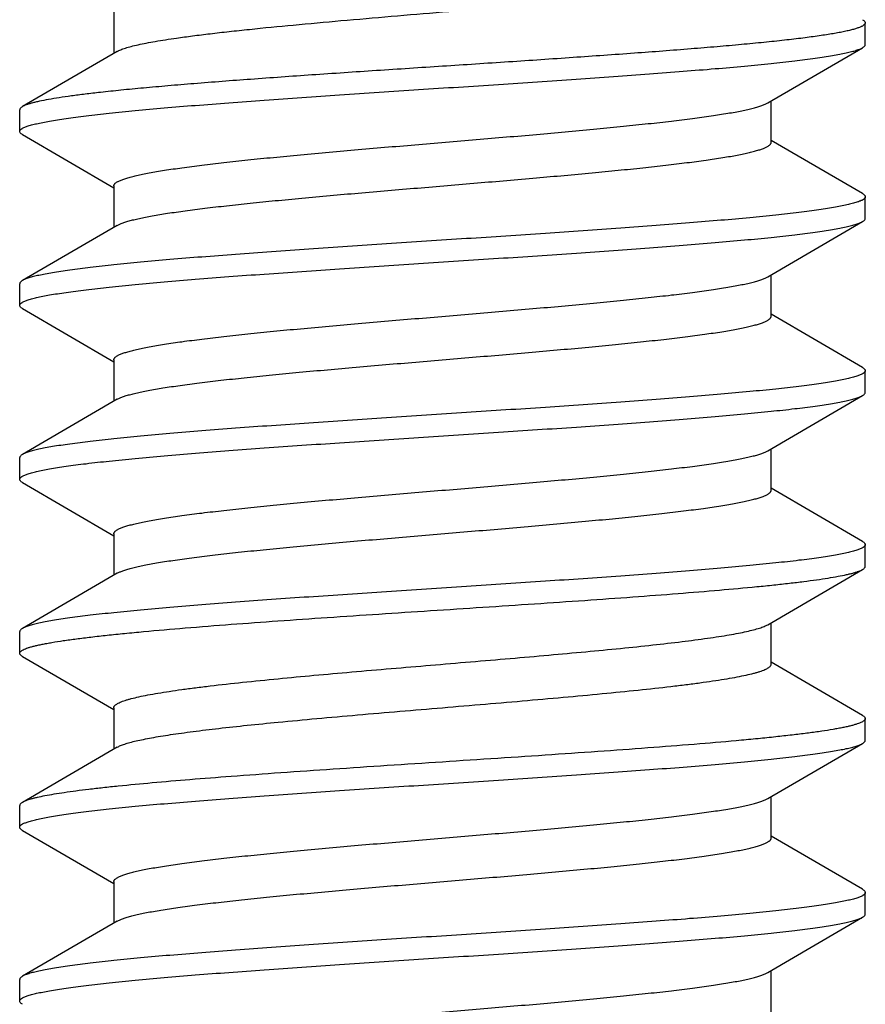
# Model space of a CAD drawing. Units: inches. Extents: x 0 to 11, y 0 to 8.5.
# Drawn here: x 4.3 to 4.5, y 3.8 to 4.1 of the extents above; entities that cross this region are included whole.
import ezdxf

# ---------------------------------------------------------------- set-up
doc = ezdxf.new("R2010")
doc.units = ezdxf.units.IN
doc.header["$LTSCALE"] = 0.605
doc.header["$MEASUREMENT"] = 0
doc.layers.add('ALL_FEATURES', color=7, linetype='CONTINUOUS')

msp = doc.modelspace()

# ---------------------------------------------------------------- linework, layer by layer
at = {"layer": 'ALL_FEATURES', "color": 7, "linetype": 'CONTINUOUS'}
for p, q in [((4.31141, 4.10413), (4.31141, 4.09221)), ((4.52735, 4.09475), (4.52735, 4.10101)), ((4.4993, 4.07798), (4.52658, 4.09386)), ((4.3124, 4.09278), (4.28513, 4.07691)), ((4.28435, 4.06975), (4.28435, 4.07601)), ((4.50029, 4.06663), (4.50029, 4.07856)), ((4.28513, 4.06886), (4.31141, 4.05356)), ((4.52658, 4.05191), (4.50029, 4.06721)), ((4.31141, 4.05413), (4.31141, 4.04221)), ((4.52735, 4.04475), (4.52735, 4.05101)), ((4.3124, 4.04278), (4.28513, 4.02691)), ((4.3124, 4.04278), (4.31355, 4.04333)), ((4.4993, 4.02798), (4.52658, 4.04386)), ((4.50029, 4.01663), (4.50029, 4.02856)), ((4.28435, 4.01975), (4.28435, 4.02601)), ((4.28513, 4.01886), (4.31141, 4.00356)), ((4.52658, 4.00191), (4.50029, 4.01721)), ((4.31141, 4.00413), (4.31141, 3.99221)), ((4.52735, 3.99475), (4.52735, 4.00101)), ((4.3124, 3.99278), (4.28513, 3.97691)), ((4.3124, 3.99278), (4.313, 3.99309)), ((4.4993, 3.97798), (4.52658, 3.99386)), ((4.50029, 3.96663), (4.50029, 3.97856)), ((4.28435, 3.96975), (4.28435, 3.97601)), ((4.28513, 3.96886), (4.31141, 3.95356)), ((4.52658, 3.95191), (4.50029, 3.96721)), ((4.31141, 3.95413), (4.31141, 3.94221)), ((4.52735, 3.94475), (4.52735, 3.95101)), ((4.4993, 3.92798), (4.52658, 3.94386)), ((4.3124, 3.94278), (4.28513, 3.92691)), ((4.28435, 3.91975), (4.28435, 3.92601)), ((4.50029, 3.91663), (4.50029, 3.92856)), ((4.28513, 3.91886), (4.31141, 3.90356)), ((4.52658, 3.90191), (4.50029, 3.91721)), ((4.31141, 3.90413), (4.31141, 3.89221)), ((4.52735, 3.89475), (4.52735, 3.90101)), ((4.3124, 3.89278), (4.28513, 3.87691)), ((4.4993, 3.87798), (4.52658, 3.89386)), ((4.50029, 3.86663), (4.50029, 3.87856)), ((4.28435, 3.86975), (4.28435, 3.87601)), ((4.28513, 3.86886), (4.31141, 3.85356)), ((4.52658, 3.85191), (4.50029, 3.86721)), ((4.31141, 3.85413), (4.31141, 3.84221)), ((4.52735, 3.84475), (4.52735, 3.85101)), ((4.4993, 3.82798), (4.52658, 3.84386)), ((4.3124, 3.84278), (4.28513, 3.82691)), ((4.3124, 3.84278), (4.31278, 3.84299)), ((4.50029, 3.81663), (4.50029, 3.82856)), ((4.28435, 3.81975), (4.28435, 3.82601))]:
    msp.add_line(p, q, dxfattribs=at)
msp.add_arc((4.31522, 3.93795), 0.0056, 118.8522, 120.2397, dxfattribs=at)
for points, knots in [([(4.32945, 4.09663), (4.33098, 4.09685), (4.33418, 4.09728), (4.33921, 4.0979), (4.34464, 4.09853), (4.35261, 4.09938), (4.36333, 4.10043), (4.37691, 4.10166), (4.3912, 4.1029), (4.40585, 4.10413), (4.42051, 4.10537), (4.4348, 4.1066), (4.44838, 4.10783), (4.4591, 4.10888), (4.46706, 4.10974), (4.4725, 4.11036), (4.47752, 4.11098), (4.4821, 4.1116), (4.48622, 4.11222), (4.48934, 4.11275), (4.49158, 4.11318), (4.49306, 4.11349), (4.49441, 4.1138), (4.49563, 4.11411), (4.49671, 4.11442), (4.49764, 4.11473), (4.49844, 4.11504), (4.4991, 4.11535), (4.49961, 4.11566), (4.49994, 4.11593), (4.50013, 4.11615), (4.50022, 4.11631), (4.50028, 4.11647), (4.50029, 4.11658), (4.50029, 4.11663)], [0, 0, 0, 0, 0.026806, 0.05619, 0.087948, 0.121875, 0.195397, 0.275016, 0.35878, 0.444642, 0.530504, 0.614267, 0.693886, 0.767418, 0.801336, 0.833075, 0.862451, 0.889283, 0.913412, 0.934707, 0.944254, 0.953047, 0.961079, 0.968344, 0.974836, 0.980555, 0.985501, 0.989686, 0.993139, 0.995915, 0.997082, 0.99813, 0.999089, 1, 1, 1, 1]), ([(4.52658, 4.10191), (4.52669, 4.10184), (4.5269, 4.1017), (4.52715, 4.10148), (4.52729, 4.10128), (4.52734, 4.10112), (4.52735, 4.10105), (4.52735, 4.10101)], [0, 0, 0, 0, 0.32906, 0.596532, 0.813158, 0.908665, 1, 1, 1, 1]), ([(4.52735, 4.10101), (4.52735, 4.10096), (4.52734, 4.10085), (4.52726, 4.10069), (4.52714, 4.10053), (4.52697, 4.10037), (4.52676, 4.10022), (4.5265, 4.10006), (4.5262, 4.09991), (4.5257, 4.09969), (4.52497, 4.09942), (4.52394, 4.09911), (4.52274, 4.0988), (4.52135, 4.09849), (4.51979, 4.09818), (4.51805, 4.09787), (4.51614, 4.09756), (4.51325, 4.09713), (4.50924, 4.09659), (4.50395, 4.09597), (4.49805, 4.09535), (4.49159, 4.09473), (4.4846, 4.09411), (4.47435, 4.09326), (4.46056, 4.09221), (4.44309, 4.09098), (4.42471, 4.08974), (4.40585, 4.08851), (4.387, 4.08727), (4.36861, 4.08604), (4.35114, 4.08481), (4.33735, 4.08376), (4.3271, 4.0829), (4.32011, 4.08228), (4.31365, 4.08166), (4.30952, 4.08123), (4.30756, 4.08101)], [0, 0, 0, 0, 0.000713, 0.001487, 0.002369, 0.003393, 0.004578, 0.005937, 0.00748, 0.009212, 0.013256, 0.018088, 0.023714, 0.030132, 0.037335, 0.045318, 0.054074, 0.06359, 0.084848, 0.108965, 0.135806, 0.165206, 0.196988, 0.230963, 0.304639, 0.384435, 0.468398, 0.554471, 0.640546, 0.724519, 0.804326, 0.878, 0.911977, 0.943772, 0.973181, 1, 1, 1, 1]), ([(4.3124, 4.09278), (4.31255, 4.09287), (4.31288, 4.09304), (4.31342, 4.09328), (4.31404, 4.09352), (4.31504, 4.09385), (4.31649, 4.09427), (4.31848, 4.09474), (4.32079, 4.09522), (4.32341, 4.09569), (4.32633, 4.09617), (4.32838, 4.09648), (4.32945, 4.09663)], [0, 0, 0, 0, 0.029312, 0.062988, 0.101113, 0.14373, 0.242502, 0.359323, 0.494031, 0.646141, 0.815017, 1, 1, 1, 1]), ([(4.28435, 4.06975), (4.28435, 4.06982), (4.28438, 4.06995), (4.28449, 4.07015), (4.28467, 4.07034), (4.28486, 4.07048), (4.28504, 4.0706), (4.28527, 4.07073), (4.28559, 4.0709), (4.28603, 4.07108), (4.28654, 4.07127), (4.28712, 4.07146), (4.28801, 4.07172), (4.2893, 4.07204), (4.29104, 4.07241), (4.29304, 4.07279), (4.29529, 4.07316), (4.29778, 4.07354), (4.30052, 4.07391), (4.30464, 4.07443), (4.31034, 4.07507), (4.3178, 4.07582), (4.32606, 4.07656), (4.33503, 4.07731), (4.34464, 4.07806), (4.35846, 4.07908), (4.37664, 4.08033), (4.39907, 4.08181), (4.42175, 4.08329), (4.44043, 4.08454), (4.45488, 4.08555), (4.46513, 4.0863), (4.47485, 4.08705), (4.48395, 4.0878), (4.49236, 4.08855), (4.49998, 4.08929), (4.50677, 4.09004), (4.51187, 4.09068), (4.51548, 4.0912), (4.51783, 4.09157), (4.51992, 4.09195), (4.52176, 4.09232), (4.52334, 4.09269), (4.5245, 4.09302), (4.52528, 4.09328), (4.52578, 4.09347), (4.5262, 4.09365), (4.52646, 4.09379), (4.52658, 4.09386)], [0, 0, 0, 0, 0.000783, 0.001659, 0.002699, 0.003941, 0.004647, 0.005411, 0.007122, 0.009083, 0.0113, 0.013775, 0.01651, 0.022764, 0.030058, 0.038383, 0.047727, 0.058076, 0.069405, 0.081691, 0.109033, 0.139868, 0.173923, 0.210906, 0.250482, 0.292307, 0.381183, 0.47437, 0.568553, 0.660389, 0.704401, 0.746617, 0.786657, 0.824169, 0.858818, 0.890301, 0.918343, 0.9427, 0.953433, 0.963171, 0.971894, 0.979589, 0.986248, 0.991864, 0.99428, 0.996439, 0.998344, 1, 1, 1, 1]), ([(4.52658, 4.09386), (4.52669, 4.09392), (4.5269, 4.09406), (4.52715, 4.09428), (4.52729, 4.09448), (4.52734, 4.09464), (4.52735, 4.09472), (4.52735, 4.09475)], [0, 0, 0, 0, 0.329059, 0.596531, 0.813157, 0.908664, 1, 1, 1, 1]), ([(4.30756, 4.08101), (4.30609, 4.08084), (4.3033, 4.08052), (4.29934, 4.08001), (4.29582, 4.0795), (4.29275, 4.079), (4.29049, 4.07856), (4.28892, 4.0782), (4.28792, 4.07795), (4.28705, 4.07769), (4.28629, 4.07744), (4.28566, 4.07719), (4.28529, 4.077), (4.28513, 4.07691)], [0, 0, 0, 0, 0.193277, 0.368222, 0.523992, 0.659965, 0.775725, 0.825922, 0.870968, 0.910863, 0.945622, 0.975295, 1, 1, 1, 1]), ([(4.28513, 4.07691), (4.28501, 4.07684), (4.2848, 4.0767), (4.28455, 4.07648), (4.28441, 4.07628), (4.28436, 4.07612), (4.28435, 4.07605), (4.28435, 4.07601)], [0, 0, 0, 0, 0.328977, 0.596384, 0.813028, 0.908588, 1, 1, 1, 1]), ([(4.31141, 4.05413), (4.31141, 4.05419), (4.31143, 4.05432), (4.31151, 4.05451), (4.31165, 4.0547), (4.31183, 4.05489), (4.31207, 4.05507), (4.31235, 4.05526), (4.31269, 4.05545), (4.31323, 4.05571), (4.31405, 4.05603), (4.31517, 4.05639), (4.3165, 4.05676), (4.31802, 4.05713), (4.31973, 4.0575), (4.32164, 4.05787), (4.32372, 4.05824), (4.32686, 4.05876), (4.3312, 4.05939), (4.3369, 4.06013), (4.3432, 4.06087), (4.35004, 4.06161), (4.35738, 4.06235), (4.36795, 4.06336), (4.38188, 4.0646), (4.39909, 4.06606), (4.41655, 4.06753), (4.43363, 4.06899), (4.44735, 4.07024), (4.4577, 4.07125), (4.46482, 4.07199), (4.47143, 4.07273), (4.47746, 4.07347), (4.48287, 4.0742), (4.48696, 4.07484), (4.48988, 4.07535), (4.4918, 4.07572), (4.49353, 4.07609), (4.49507, 4.07646), (4.49641, 4.07683), (4.49756, 4.0772), (4.49851, 4.07757), (4.49906, 4.07784), (4.4993, 4.07798)], [0, 0, 0, 0, 0.000989, 0.00205, 0.003243, 0.004609, 0.006175, 0.00796, 0.009975, 0.012228, 0.017469, 0.023707, 0.030945, 0.039177, 0.048394, 0.058587, 0.069735, 0.081817, 0.108678, 0.138959, 0.1724, 0.208717, 0.247601, 0.288711, 0.376179, 0.46809, 0.561252, 0.652433, 0.738468, 0.778612, 0.816376, 0.851429, 0.883473, 0.912239, 0.937479, 0.948716, 0.959002, 0.968316, 0.976641, 0.983971, 0.990302, 0.99564, 1, 1, 1, 1]), ([(4.28513, 4.06886), (4.28501, 4.06892), (4.2848, 4.06906), (4.28455, 4.06928), (4.28441, 4.06948), (4.28436, 4.06964), (4.28435, 4.06972), (4.28435, 4.06975)], [0, 0, 0, 0, 0.329063, 0.596539, 0.813163, 0.908668, 1, 1, 1, 1]), ([(4.31355, 4.04333), (4.31389, 4.04346), (4.31462, 4.04372), (4.31582, 4.04408), (4.31722, 4.04444), (4.31879, 4.0448), (4.32055, 4.04517), (4.32324, 4.04567), (4.32704, 4.04629), (4.33208, 4.04701), (4.33774, 4.04773), (4.34397, 4.04845), (4.35072, 4.04918), (4.35793, 4.0499), (4.36828, 4.05089), (4.3819, 4.0521), (4.39873, 4.05353), (4.4158, 4.05497), (4.43253, 4.0564), (4.44602, 4.05761), (4.45622, 4.0586), (4.46328, 4.05932), (4.46986, 4.06005), (4.47591, 4.06077), (4.48137, 4.06149), (4.48553, 4.06211), (4.48853, 4.06261), (4.49052, 4.06297), (4.49234, 4.06334), (4.49398, 4.0637), (4.49543, 4.06406), (4.4967, 4.06442), (4.49778, 4.06478), (4.49855, 4.06509), (4.49907, 4.06535), (4.49939, 4.06553), (4.49967, 4.06571), (4.49989, 4.06589), (4.50007, 4.06607), (4.5002, 4.06626), (4.50027, 4.06644), (4.50029, 4.06657), (4.50029, 4.06663)], [0, 0, 0, 0, 0.00569, 0.01234, 0.01995, 0.028511, 0.038016, 0.048451, 0.072028, 0.099059, 0.129342, 0.162624, 0.198637, 0.237087, 0.277653, 0.363786, 0.454183, 0.545848, 0.635743, 0.720887, 0.760787, 0.798463, 0.833604, 0.865918, 0.89515, 0.921057, 0.932702, 0.943445, 0.953268, 0.96215, 0.97008, 0.977052, 0.983064, 0.988123, 0.9903, 0.992249, 0.993976, 0.995495, 0.996823, 0.997987, 0.999028, 1, 1, 1, 1]), ([(4.52735, 4.05101), (4.52735, 4.05094), (4.52733, 4.05081), (4.52722, 4.05062), (4.52704, 4.05043), (4.52685, 4.05028), (4.52666, 4.05016), (4.52644, 4.05003), (4.52611, 4.04987), (4.52567, 4.04968), (4.52516, 4.04949), (4.52459, 4.0493), (4.52369, 4.04904), (4.52241, 4.04872), (4.52067, 4.04835), (4.51867, 4.04797), (4.51642, 4.0476), (4.51392, 4.04723), (4.51118, 4.04685), (4.50707, 4.04633), (4.50137, 4.04569), (4.4939, 4.04495), (4.48564, 4.0442), (4.47667, 4.04345), (4.46706, 4.0427), (4.45324, 4.04168), (4.43507, 4.04043), (4.41263, 4.03895), (4.38996, 4.03747), (4.37128, 4.03622), (4.35682, 4.03521), (4.34657, 4.03446), (4.33685, 4.03371), (4.32775, 4.03296), (4.31935, 4.03221), (4.31172, 4.03147), (4.30493, 4.03073), (4.29984, 4.03008), (4.29623, 4.02956), (4.29388, 4.02919), (4.29178, 4.02881), (4.28994, 4.02844), (4.28836, 4.02807), (4.28721, 4.02775), (4.28642, 4.02748), (4.28593, 4.0273), (4.2855, 4.02711), (4.28524, 4.02697), (4.28513, 4.02691)], [0, 0, 0, 0, 0.000783, 0.001659, 0.002698, 0.003941, 0.004647, 0.005411, 0.007122, 0.009083, 0.011299, 0.013774, 0.01651, 0.022764, 0.030058, 0.038384, 0.047729, 0.058079, 0.06941, 0.081697, 0.109041, 0.139877, 0.173934, 0.210916, 0.250492, 0.292315, 0.381185, 0.474365, 0.56855, 0.660394, 0.704409, 0.746627, 0.786667, 0.82418, 0.858828, 0.89031, 0.918349, 0.942704, 0.953436, 0.963173, 0.971895, 0.97959, 0.986248, 0.991864, 0.99428, 0.996439, 0.998344, 1, 1, 1, 1]), ([(4.52658, 4.05191), (4.52669, 4.05184), (4.5269, 4.0517), (4.52715, 4.05148), (4.52729, 4.05128), (4.52734, 4.05112), (4.52735, 4.05105), (4.52735, 4.05101)], [0, 0, 0, 0, 0.329064, 0.59654, 0.813164, 0.908668, 1, 1, 1, 1]), ([(4.28435, 4.01975), (4.28435, 4.01982), (4.28438, 4.01995), (4.28449, 4.02015), (4.28467, 4.02034), (4.28486, 4.02048), (4.28504, 4.0206), (4.28527, 4.02073), (4.28559, 4.0209), (4.28603, 4.02108), (4.28654, 4.02127), (4.28712, 4.02146), (4.28801, 4.02172), (4.2893, 4.02204), (4.29104, 4.02241), (4.29304, 4.02279), (4.29529, 4.02316), (4.29778, 4.02354), (4.30052, 4.02391), (4.30464, 4.02443), (4.31034, 4.02507), (4.31781, 4.02582), (4.32606, 4.02656), (4.33503, 4.02731), (4.34464, 4.02806), (4.35846, 4.02908), (4.37664, 4.03033), (4.39907, 4.03181), (4.42175, 4.03329), (4.44043, 4.03454), (4.45489, 4.03555), (4.46514, 4.0363), (4.47485, 4.03705), (4.48396, 4.0378), (4.49236, 4.03855), (4.49999, 4.03929), (4.50677, 4.04004), (4.51187, 4.04068), (4.51548, 4.0412), (4.51783, 4.04157), (4.51992, 4.04195), (4.52176, 4.04232), (4.52335, 4.04269), (4.5245, 4.04302), (4.52528, 4.04328), (4.52578, 4.04347), (4.5262, 4.04365), (4.52646, 4.04379), (4.52658, 4.04386)], [0, 0, 0, 0, 0.000783, 0.001659, 0.002698, 0.003941, 0.004647, 0.005411, 0.007122, 0.009083, 0.011299, 0.013774, 0.01651, 0.022763, 0.030057, 0.038382, 0.047727, 0.058076, 0.069406, 0.081693, 0.109036, 0.139871, 0.173927, 0.21091, 0.250486, 0.29231, 0.381183, 0.474367, 0.56855, 0.660395, 0.704409, 0.746627, 0.786668, 0.82418, 0.858829, 0.89031, 0.91835, 0.942705, 0.953437, 0.963174, 0.971896, 0.979591, 0.986249, 0.991864, 0.994281, 0.996439, 0.998344, 1, 1, 1, 1]), ([(4.52658, 4.04386), (4.52669, 4.04392), (4.5269, 4.04406), (4.52715, 4.04428), (4.52729, 4.04448), (4.52734, 4.04464), (4.52735, 4.04472), (4.52735, 4.04475)], [0, 0, 0, 0, 0.329058, 0.596533, 0.81316, 0.908666, 1, 1, 1, 1]), ([(4.31141, 4.00413), (4.31141, 4.00419), (4.31143, 4.00432), (4.31151, 4.00451), (4.31165, 4.0047), (4.31183, 4.00489), (4.31207, 4.00507), (4.31235, 4.00526), (4.31269, 4.00545), (4.31323, 4.00571), (4.31405, 4.00603), (4.31517, 4.00639), (4.3165, 4.00676), (4.31802, 4.00713), (4.31973, 4.0075), (4.32164, 4.00787), (4.32372, 4.00824), (4.32686, 4.00876), (4.3312, 4.00939), (4.3369, 4.01013), (4.3432, 4.01087), (4.35004, 4.01161), (4.35738, 4.01235), (4.36795, 4.01336), (4.38188, 4.0146), (4.39909, 4.01606), (4.41655, 4.01753), (4.43363, 4.01899), (4.44735, 4.02024), (4.4577, 4.02125), (4.46482, 4.02199), (4.47143, 4.02273), (4.47746, 4.02347), (4.48287, 4.0242), (4.48696, 4.02484), (4.48988, 4.02535), (4.4918, 4.02572), (4.49353, 4.02609), (4.49507, 4.02646), (4.49641, 4.02683), (4.49756, 4.0272), (4.49851, 4.02757), (4.49906, 4.02784), (4.4993, 4.02798)], [0, 0, 0, 0, 0.000989, 0.00205, 0.003243, 0.004609, 0.006176, 0.007962, 0.009977, 0.012231, 0.017471, 0.023706, 0.030944, 0.039178, 0.048397, 0.058588, 0.069734, 0.081817, 0.10868, 0.138958, 0.172402, 0.208718, 0.247601, 0.288712, 0.37618, 0.46809, 0.561253, 0.652435, 0.738468, 0.778614, 0.816375, 0.851431, 0.883473, 0.912239, 0.937481, 0.948716, 0.959001, 0.968316, 0.976644, 0.983973, 0.990303, 0.995639, 1, 1, 1, 1]), ([(4.28513, 4.02691), (4.28501, 4.02684), (4.2848, 4.0267), (4.28455, 4.02648), (4.28441, 4.02628), (4.28436, 4.02612), (4.28435, 4.02605), (4.28435, 4.02601)], [0, 0, 0, 0, 0.329059, 0.596534, 0.813161, 0.908666, 1, 1, 1, 1]), ([(4.28513, 4.01886), (4.28501, 4.01892), (4.2848, 4.01906), (4.28455, 4.01928), (4.28441, 4.01948), (4.28436, 4.01964), (4.28435, 4.01972), (4.28435, 4.01975)], [0, 0, 0, 0, 0.329064, 0.596539, 0.813163, 0.908668, 1, 1, 1, 1]), ([(4.313, 3.99309), (4.31329, 3.99323), (4.31394, 3.99349), (4.31504, 3.99385), (4.31632, 3.99422), (4.3178, 3.99458), (4.31947, 3.99495), (4.32205, 3.99546), (4.32572, 3.99609), (4.33063, 3.99681), (4.33618, 3.99754), (4.34233, 3.99827), (4.34902, 3.999), (4.35619, 3.99973), (4.36655, 4.00073), (4.38022, 4.00196), (4.39716, 4.0034), (4.4144, 4.00485), (4.43135, 4.00629), (4.44503, 4.00752), (4.45539, 4.00852), (4.46257, 4.00925), (4.46927, 4.00998), (4.47543, 4.01071), (4.48099, 4.01144), (4.48523, 4.01206), (4.48829, 4.01257), (4.49032, 4.01294), (4.49218, 4.0133), (4.49385, 4.01367), (4.49533, 4.01403), (4.49663, 4.0144), (4.49773, 4.01476), (4.49852, 4.01508), (4.49905, 4.01533), (4.49938, 4.01552), (4.49965, 4.0157), (4.49988, 4.01588), (4.50006, 4.01607), (4.50019, 4.01625), (4.50027, 4.01644), (4.50029, 4.01657), (4.50029, 4.01663)], [0, 0, 0, 0, 0.005102, 0.011177, 0.018232, 0.026262, 0.035257, 0.045204, 0.067892, 0.094155, 0.12378, 0.156534, 0.192134, 0.230291, 0.270681, 0.356777, 0.447518, 0.539835, 0.630603, 0.71675, 0.757175, 0.795369, 0.831019, 0.863819, 0.893501, 0.919823, 0.931654, 0.942569, 0.952551, 0.96158, 0.969642, 0.976726, 0.982833, 0.98797, 0.990181, 0.99216, 0.993913, 0.995453, 0.996796, 0.997972, 0.999021, 1, 1, 1, 1]), ([(4.52735, 4.00101), (4.52735, 4.00094), (4.52733, 4.00081), (4.52722, 4.00062), (4.52704, 4.00043), (4.52685, 4.00028), (4.52666, 4.00016), (4.52644, 4.00003), (4.52611, 3.99987), (4.52567, 3.99968), (4.52516, 3.99949), (4.52459, 3.9993), (4.52369, 3.99904), (4.52241, 3.99872), (4.52067, 3.99835), (4.51867, 3.99797), (4.51642, 3.9976), (4.51392, 3.99723), (4.51118, 3.99685), (4.50707, 3.99633), (4.50137, 3.99569), (4.4939, 3.99495), (4.48564, 3.9942), (4.47667, 3.99345), (4.46707, 3.9927), (4.45325, 3.99168), (4.43507, 3.99043), (4.41263, 3.98895), (4.38996, 3.98747), (4.37128, 3.98622), (4.35682, 3.98521), (4.34657, 3.98446), (4.33685, 3.98371), (4.32775, 3.98296), (4.31935, 3.98221), (4.31172, 3.98147), (4.30493, 3.98073), (4.29984, 3.98008), (4.29623, 3.97956), (4.29388, 3.97919), (4.29178, 3.97881), (4.28994, 3.97844), (4.28836, 3.97807), (4.28721, 3.97775), (4.28642, 3.97748), (4.28593, 3.9773), (4.2855, 3.97711), (4.28524, 3.97697), (4.28513, 3.97691)], [0, 0, 0, 0, 0.000783, 0.001659, 0.002699, 0.003941, 0.004647, 0.005411, 0.007122, 0.009083, 0.011299, 0.013774, 0.01651, 0.022763, 0.030057, 0.038381, 0.047726, 0.058074, 0.069404, 0.08169, 0.109032, 0.139867, 0.173923, 0.210905, 0.250482, 0.292306, 0.381182, 0.474369, 0.568552, 0.660392, 0.704406, 0.746623, 0.786663, 0.824175, 0.858824, 0.890306, 0.918347, 0.942703, 0.953436, 0.963173, 0.971896, 0.979591, 0.986249, 0.991864, 0.994281, 0.996439, 0.998344, 1, 1, 1, 1]), ([(4.52658, 4.00191), (4.52669, 4.00184), (4.5269, 4.0017), (4.52715, 4.00148), (4.52729, 4.00128), (4.52734, 4.00112), (4.52735, 4.00105), (4.52735, 4.00101)], [0, 0, 0, 0, 0.329063, 0.596538, 0.813163, 0.908667, 1, 1, 1, 1]), ([(4.52658, 3.99386), (4.52669, 3.99392), (4.5269, 3.99406), (4.52715, 3.99428), (4.52729, 3.99448), (4.52734, 3.99464), (4.52735, 3.99472), (4.52735, 3.99475)], [0, 0, 0, 0, 0.329061, 0.596536, 0.813161, 0.908667, 1, 1, 1, 1]), ([(4.28435, 3.96975), (4.28435, 3.96982), (4.28438, 3.96995), (4.28449, 3.97015), (4.28467, 3.97034), (4.28486, 3.97048), (4.28504, 3.9706), (4.28527, 3.97073), (4.28559, 3.9709), (4.28603, 3.97108), (4.28654, 3.97127), (4.28712, 3.97146), (4.28801, 3.97172), (4.2893, 3.97204), (4.29104, 3.97241), (4.29304, 3.97279), (4.29529, 3.97316), (4.29778, 3.97354), (4.30052, 3.97391), (4.30464, 3.97443), (4.31034, 3.97507), (4.31781, 3.97582), (4.32607, 3.97656), (4.33504, 3.97731), (4.34464, 3.97806), (4.35846, 3.97908), (4.37664, 3.98033), (4.39907, 3.98181), (4.42175, 3.98329), (4.44043, 3.98454), (4.45489, 3.98555), (4.46514, 3.9863), (4.47485, 3.98705), (4.48395, 3.9878), (4.49236, 3.98855), (4.49998, 3.98929), (4.50677, 3.99004), (4.51187, 3.99068), (4.51548, 3.9912), (4.51783, 3.99157), (4.51992, 3.99195), (4.52176, 3.99232), (4.52334, 3.99269), (4.5245, 3.99302), (4.52528, 3.99328), (4.52578, 3.99347), (4.5262, 3.99365), (4.52646, 3.99379), (4.52658, 3.99386)], [0, 0, 0, 0, 0.000783, 0.001659, 0.002699, 0.003941, 0.004647, 0.005411, 0.007123, 0.009084, 0.0113, 0.013775, 0.016511, 0.022766, 0.030061, 0.038387, 0.047733, 0.058083, 0.069415, 0.081704, 0.109048, 0.139885, 0.173942, 0.210924, 0.250499, 0.29232, 0.381185, 0.474365, 0.568549, 0.660392, 0.704407, 0.746624, 0.786665, 0.824177, 0.858825, 0.890307, 0.918346, 0.942701, 0.953434, 0.963171, 0.971893, 0.979589, 0.986248, 0.991863, 0.99428, 0.996439, 0.998344, 1, 1, 1, 1]), ([(4.28513, 3.97691), (4.28501, 3.97684), (4.2848, 3.9767), (4.28455, 3.97648), (4.28441, 3.97628), (4.28436, 3.97612), (4.28435, 3.97605), (4.28435, 3.97601)], [0, 0, 0, 0, 0.329057, 0.59653, 0.813157, 0.908664, 1, 1, 1, 1]), ([(4.31141, 3.95413), (4.31141, 3.95419), (4.31143, 3.95432), (4.31151, 3.95451), (4.31165, 3.9547), (4.31183, 3.95489), (4.31207, 3.95507), (4.31235, 3.95526), (4.31269, 3.95545), (4.31323, 3.95571), (4.31405, 3.95603), (4.31517, 3.95639), (4.3165, 3.95676), (4.31802, 3.95713), (4.31973, 3.9575), (4.32164, 3.95787), (4.32372, 3.95824), (4.32686, 3.95876), (4.3312, 3.95939), (4.3369, 3.96013), (4.3432, 3.96087), (4.35004, 3.96161), (4.35738, 3.96235), (4.36795, 3.96336), (4.38188, 3.9646), (4.39909, 3.96606), (4.41655, 3.96753), (4.43363, 3.96899), (4.44735, 3.97024), (4.4577, 3.97125), (4.46482, 3.97199), (4.47143, 3.97273), (4.47746, 3.97347), (4.48287, 3.9742), (4.48696, 3.97484), (4.48988, 3.97535), (4.4918, 3.97572), (4.49353, 3.97609), (4.49507, 3.97646), (4.49641, 3.97683), (4.49756, 3.9772), (4.49851, 3.97757), (4.49906, 3.97784), (4.4993, 3.97798)], [0, 0, 0, 0, 0.000989, 0.002049, 0.003241, 0.004607, 0.006174, 0.00796, 0.009977, 0.012231, 0.017472, 0.023706, 0.030942, 0.039177, 0.048398, 0.058589, 0.069734, 0.081815, 0.108681, 0.138958, 0.172401, 0.208719, 0.2476, 0.288713, 0.37618, 0.46809, 0.561254, 0.652435, 0.738469, 0.778616, 0.816377, 0.851432, 0.883476, 0.912239, 0.937484, 0.94872, 0.959002, 0.968315, 0.976645, 0.983977, 0.990306, 0.99564, 1, 1, 1, 1]), ([(4.28513, 3.96886), (4.28501, 3.96892), (4.2848, 3.96906), (4.28455, 3.96928), (4.28441, 3.96948), (4.28436, 3.96964), (4.28435, 3.96972), (4.28435, 3.96975)], [0, 0, 0, 0, 0.329061, 0.596534, 0.813159, 0.908665, 1, 1, 1, 1]), ([(4.31252, 3.94285), (4.31277, 3.94299), (4.31335, 3.94326), (4.31433, 3.94362), (4.31551, 3.94399), (4.31688, 3.94436), (4.31845, 3.94473), (4.32021, 3.9451), (4.32215, 3.94547), (4.3251, 3.94598), (4.32922, 3.94661), (4.33466, 3.94735), (4.34072, 3.94809), (4.34734, 3.94882), (4.35448, 3.94956), (4.36483, 3.95057), (4.37854, 3.95181), (4.39559, 3.95327), (4.413, 3.95473), (4.43016, 3.95619), (4.44403, 3.95743), (4.45456, 3.95844), (4.46186, 3.95917), (4.46868, 3.95991), (4.47495, 3.96065), (4.48061, 3.96139), (4.48493, 3.96202), (4.48805, 3.96253), (4.49013, 3.9629), (4.49202, 3.96327), (4.49372, 3.96364), (4.49523, 3.96401), (4.49655, 3.96437), (4.49768, 3.96474), (4.49848, 3.96506), (4.49902, 3.96532), (4.49936, 3.96551), (4.49964, 3.96569), (4.49988, 3.96588), (4.50006, 3.96606), (4.50019, 3.96625), (4.50027, 3.96644), (4.50029, 3.96657), (4.50029, 3.96663)], [0, 0, 0, 0, 0.004522, 0.010018, 0.016507, 0.023992, 0.032469, 0.041923, 0.052339, 0.063699, 0.08917, 0.118125, 0.150326, 0.185504, 0.223352, 0.263554, 0.349603, 0.440688, 0.533666, 0.625323, 0.712498, 0.753458, 0.792188, 0.828357, 0.861659, 0.891803, 0.918548, 0.930574, 0.941668, 0.951813, 0.96099, 0.969187, 0.97639, 0.982596, 0.987813, 0.990057, 0.992065, 0.993844, 0.995406, 0.996767, 0.997955, 0.999013, 1, 1, 1, 1]), ([(4.52658, 3.95191), (4.52669, 3.95184), (4.5269, 3.9517), (4.52715, 3.95148), (4.52729, 3.95128), (4.52734, 3.95112), (4.52735, 3.95105), (4.52735, 3.95101)], [0, 0, 0, 0, 0.329062, 0.596537, 0.813162, 0.908667, 1, 1, 1, 1]), ([(4.52735, 3.95101), (4.52735, 3.95094), (4.52733, 3.95081), (4.52722, 3.95062), (4.52704, 3.95043), (4.52685, 3.95028), (4.52666, 3.95016), (4.52644, 3.95003), (4.52611, 3.94987), (4.52567, 3.94968), (4.52516, 3.94949), (4.52459, 3.9493), (4.52369, 3.94904), (4.52241, 3.94872), (4.52067, 3.94835), (4.51867, 3.94797), (4.51642, 3.9476), (4.51392, 3.94723), (4.51118, 3.94685), (4.50707, 3.94633), (4.50137, 3.94569), (4.4939, 3.94495), (4.48564, 3.9442), (4.47667, 3.94345), (4.46707, 3.9427), (4.45324, 3.94168), (4.43507, 3.94043), (4.41263, 3.93895), (4.38996, 3.93747), (4.37128, 3.93622), (4.35682, 3.93521), (4.34657, 3.93446), (4.33686, 3.93371), (4.32775, 3.93296), (4.31935, 3.93222), (4.31172, 3.93147), (4.30494, 3.93073), (4.29984, 3.93008), (4.29623, 3.92956), (4.29388, 3.92919), (4.29178, 3.92881), (4.28994, 3.92844), (4.28836, 3.92807), (4.28721, 3.92775), (4.28642, 3.92748), (4.28593, 3.9273), (4.2855, 3.92711), (4.28524, 3.92697), (4.28513, 3.92691)], [0, 0, 0, 0, 0.000783, 0.001659, 0.002699, 0.003941, 0.004647, 0.005411, 0.007122, 0.009083, 0.0113, 0.013775, 0.016511, 0.022765, 0.030059, 0.038384, 0.047729, 0.058078, 0.069408, 0.081694, 0.109036, 0.139871, 0.173926, 0.210909, 0.250485, 0.292309, 0.381185, 0.474372, 0.568553, 0.660388, 0.704397, 0.746611, 0.78665, 0.824162, 0.858811, 0.890295, 0.918337, 0.942696, 0.95343, 0.963168, 0.971891, 0.979588, 0.986247, 0.991863, 0.99428, 0.996439, 0.998344, 1, 1, 1, 1]), ([(4.3451, 3.92809), (4.34959, 3.92843), (4.3588, 3.9291), (4.37791, 3.93042), (4.39754, 3.93171), (4.41739, 3.93301), (4.43216, 3.93399), (4.44653, 3.93496), (4.46028, 3.93594), (4.4732, 3.93692), (4.48508, 3.93789), (4.49426, 3.93872), (4.50094, 3.9394), (4.50543, 3.93989), (4.50953, 3.94038), (4.51323, 3.94087), (4.51653, 3.94136), (4.5194, 3.94185), (4.52151, 3.94227), (4.52299, 3.94261), (4.52393, 3.94285), (4.52475, 3.9431), (4.52547, 3.94334), (4.52607, 3.94359), (4.52642, 3.94376), (4.52658, 3.94386)], [0, 0, 0, 0, 0.073991, 0.152007, 0.315047, 0.397633, 0.479248, 0.55865, 0.634628, 0.70602, 0.771744, 0.830799, 0.857549, 0.882309, 0.904985, 0.9255, 0.943779, 0.959754, 0.973381, 0.979305, 0.984631, 0.989359, 0.993489, 0.997032, 1, 1, 1, 1]), ([(4.52658, 3.94386), (4.52669, 3.94392), (4.5269, 3.94406), (4.52715, 3.94428), (4.52729, 3.94448), (4.52734, 3.94464), (4.52735, 3.94472), (4.52735, 3.94475)], [0, 0, 0, 0, 0.329082, 0.596562, 0.813179, 0.908676, 1, 1, 1, 1]), ([(4.28435, 3.91975), (4.28435, 3.9198), (4.28436, 3.91989), (4.28442, 3.92002), (4.2845, 3.92015), (4.28467, 3.92034), (4.28496, 3.92056), (4.28542, 3.92082), (4.28601, 3.92108), (4.28672, 3.92134), (4.28756, 3.92159), (4.28853, 3.92185), (4.28962, 3.92211), (4.29084, 3.92237), (4.29218, 3.92263), (4.2942, 3.92299), (4.29703, 3.92343), (4.30078, 3.92395), (4.30497, 3.92447), (4.3096, 3.92498), (4.31463, 3.9255), (4.32211, 3.92622), (4.33231, 3.9271), (4.3407, 3.92775), (4.3451, 3.92809)], [0, 0, 0, 0, 0.002121, 0.00437, 0.006853, 0.009652, 0.016389, 0.024862, 0.035198, 0.047462, 0.061684, 0.077875, 0.096034, 0.116157, 0.138235, 0.162252, 0.216013, 0.277237, 0.345699, 0.421104, 0.503138, 0.591468, 0.785567, 1, 1, 1, 1]), ([(4.28513, 3.92691), (4.28501, 3.92684), (4.2848, 3.9267), (4.28455, 3.92648), (4.28441, 3.92628), (4.28436, 3.92612), (4.28435, 3.92605), (4.28435, 3.92601)], [0, 0, 0, 0, 0.329065, 0.596541, 0.813165, 0.908668, 1, 1, 1, 1]), ([(4.35863, 3.91246), (4.36206, 3.9128), (4.3691, 3.91346), (4.3837, 3.91476), (4.39871, 3.91603), (4.41389, 3.91731), (4.42521, 3.91827), (4.43624, 3.91923), (4.44683, 3.92019), (4.4568, 3.92115), (4.46602, 3.92211), (4.47435, 3.92307), (4.48068, 3.92389), (4.4852, 3.92456), (4.48816, 3.92504), (4.49081, 3.92552), (4.49315, 3.926), (4.49517, 3.92648), (4.49664, 3.9269), (4.49764, 3.92724), (4.49828, 3.92748), (4.49882, 3.92772), (4.49915, 3.92789), (4.4993, 3.92798)], [0, 0, 0, 0, 0.072892, 0.149721, 0.310268, 0.391676, 0.472244, 0.550783, 0.626137, 0.697205, 0.762941, 0.822391, 0.874691, 0.897924, 0.919106, 0.93816, 0.955024, 0.969659, 0.982032, 0.987366, 0.992133, 0.99634, 1, 1, 1, 1]), ([(4.28513, 3.91886), (4.28501, 3.91892), (4.2848, 3.91906), (4.28455, 3.91928), (4.28441, 3.91948), (4.28436, 3.91964), (4.28435, 3.91972), (4.28435, 3.91975)], [0, 0, 0, 0, 0.329057, 0.59653, 0.813157, 0.908664, 1, 1, 1, 1]), ([(4.35863, 3.89996), (4.36232, 3.90032), (4.36991, 3.90103), (4.38565, 3.90243), (4.40181, 3.90379), (4.41811, 3.90516), (4.43016, 3.9062), (4.44179, 3.90723), (4.45281, 3.90826), (4.46302, 3.90929), (4.47095, 3.91017), (4.47676, 3.91088), (4.48067, 3.9114), (4.48427, 3.91192), (4.48753, 3.91244), (4.49044, 3.91295), (4.49299, 3.91347), (4.49488, 3.91391), (4.4962, 3.91427), (4.49705, 3.91453), (4.4978, 3.91479), (4.49845, 3.91505), (4.49901, 3.91531), (4.49947, 3.91557), (4.49982, 3.91583), (4.50009, 3.91609), (4.50023, 3.91632), (4.50028, 3.9165), (4.50029, 3.91659), (4.50029, 3.91663)], [0, 0, 0, 0, 0.077617, 0.159618, 0.330795, 0.417125, 0.501987, 0.583941, 0.661595, 0.733642, 0.798859, 0.828565, 0.856162, 0.881541, 0.904606, 0.925258, 0.943421, 0.959041, 0.965885, 0.972081, 0.977627, 0.982527, 0.986793, 0.990441, 0.993504, 0.996037, 0.998141, 0.999087, 1, 1, 1, 1]), ([(4.31141, 3.90413), (4.31141, 3.90417), (4.31142, 3.90426), (4.31148, 3.90445), (4.31162, 3.90468), (4.31188, 3.90494), (4.31224, 3.9052), (4.3127, 3.90545), (4.31325, 3.90571), (4.31391, 3.90597), (4.31466, 3.90623), (4.31551, 3.90649), (4.31683, 3.90685), (4.31872, 3.90729), (4.32127, 3.90781), (4.32418, 3.90833), (4.32744, 3.90884), (4.33103, 3.90936), (4.33495, 3.90988), (4.34076, 3.91059), (4.34869, 3.91147), (4.35521, 3.91213), (4.35863, 3.91246)], [0, 0, 0, 0, 0.002698, 0.005494, 0.011706, 0.019182, 0.028229, 0.039015, 0.051629, 0.066118, 0.082506, 0.100807, 0.121023, 0.167186, 0.220882, 0.281905, 0.350035, 0.425024, 0.50657, 0.594353, 0.787233, 1, 1, 1, 1]), ([(4.52735, 3.90101), (4.52735, 3.90096), (4.52734, 3.90087), (4.52729, 3.90074), (4.52721, 3.90061), (4.52704, 3.90042), (4.52674, 3.9002), (4.52628, 3.89994), (4.5257, 3.89968), (4.52498, 3.89943), (4.52414, 3.89917), (4.52317, 3.89891), (4.52208, 3.89865), (4.52087, 3.89839), (4.51953, 3.89813), (4.5175, 3.89777), (4.51467, 3.89733), (4.51093, 3.89681), (4.50673, 3.8963), (4.50211, 3.89578), (4.49707, 3.89526), (4.4896, 3.89455), (4.4794, 3.89366), (4.46626, 3.89264), (4.45208, 3.89161), (4.43712, 3.89057), (4.42162, 3.88954), (4.40585, 3.88851), (4.39008, 3.88748), (4.37458, 3.88644), (4.35962, 3.88541), (4.34985, 3.8847), (4.3451, 3.88434)], [0, 0, 0, 0, 0.000714, 0.00147, 0.002307, 0.003249, 0.005517, 0.00837, 0.011849, 0.015976, 0.020764, 0.026215, 0.03233, 0.039106, 0.046538, 0.054622, 0.07272, 0.093335, 0.116379, 0.141762, 0.169383, 0.199121, 0.264451, 0.336651, 0.414503, 0.496675, 0.58177, 0.668337, 0.754896, 0.83998, 0.922182, 1, 1, 1, 1]), ([(4.52658, 3.90191), (4.52669, 3.90184), (4.5269, 3.9017), (4.52715, 3.90148), (4.52729, 3.90128), (4.52734, 3.90112), (4.52735, 3.90105), (4.52735, 3.90101)], [0, 0, 0, 0, 0.32906, 0.596535, 0.813161, 0.908666, 1, 1, 1, 1]), ([(4.3124, 3.89278), (4.31254, 3.89286), (4.31284, 3.89302), (4.31334, 3.89325), (4.31391, 3.89347), (4.31481, 3.89378), (4.31612, 3.89417), (4.31791, 3.89461), (4.31997, 3.89505), (4.32231, 3.8955), (4.32492, 3.89595), (4.32778, 3.89639), (4.33089, 3.89684), (4.3355, 3.89745), (4.34181, 3.89822), (4.34996, 3.8991), (4.35567, 3.89968), (4.35863, 3.89996)], [0, 0, 0, 0, 0.010185, 0.021787, 0.03483, 0.049332, 0.082737, 0.122019, 0.167126, 0.217935, 0.274303, 0.336081, 0.403102, 0.475161, 0.633554, 0.809366, 1, 1, 1, 1]), ([(4.28435, 3.86975), (4.28435, 3.86982), (4.28438, 3.86995), (4.28449, 3.87015), (4.28467, 3.87034), (4.28486, 3.87048), (4.28504, 3.8706), (4.28527, 3.87073), (4.28559, 3.8709), (4.28603, 3.87108), (4.28654, 3.87127), (4.28712, 3.87146), (4.28801, 3.87172), (4.2893, 3.87204), (4.29104, 3.87241), (4.29304, 3.87279), (4.29529, 3.87316), (4.29778, 3.87354), (4.30052, 3.87391), (4.30464, 3.87443), (4.31034, 3.87507), (4.31781, 3.87582), (4.32607, 3.87656), (4.33504, 3.87731), (4.34464, 3.87806), (4.35846, 3.87908), (4.37664, 3.88033), (4.39907, 3.88181), (4.42175, 3.88329), (4.44043, 3.88454), (4.45489, 3.88555), (4.46513, 3.8863), (4.47485, 3.88705), (4.48395, 3.8878), (4.49235, 3.88855), (4.49998, 3.88929), (4.50677, 3.89004), (4.51187, 3.89068), (4.51548, 3.8912), (4.51783, 3.89157), (4.51992, 3.89195), (4.52176, 3.89232), (4.52334, 3.89269), (4.5245, 3.89302), (4.52528, 3.89328), (4.52578, 3.89347), (4.5262, 3.89365), (4.52646, 3.89379), (4.52658, 3.89386)], [0, 0, 0, 0, 0.000783, 0.001659, 0.002699, 0.003941, 0.004647, 0.005411, 0.007123, 0.009084, 0.0113, 0.013775, 0.016511, 0.022766, 0.03006, 0.038386, 0.047732, 0.058082, 0.069414, 0.081702, 0.109046, 0.139883, 0.173938, 0.21092, 0.250494, 0.292317, 0.38119, 0.474374, 0.568557, 0.660395, 0.704405, 0.746619, 0.786656, 0.824166, 0.858813, 0.890297, 0.918338, 0.942697, 0.953431, 0.963169, 0.971892, 0.979588, 0.986247, 0.991863, 0.99428, 0.996439, 0.998344, 1, 1, 1, 1]), ([(4.52658, 3.89386), (4.52669, 3.89392), (4.5269, 3.89406), (4.52715, 3.89428), (4.52729, 3.89448), (4.52734, 3.89464), (4.52735, 3.89472), (4.52735, 3.89475)], [0, 0, 0, 0, 0.329063, 0.596539, 0.813163, 0.908668, 1, 1, 1, 1]), ([(4.3451, 3.88434), (4.34115, 3.88404), (4.33358, 3.88345), (4.32278, 3.88253), (4.31445, 3.88175), (4.3084, 3.88111), (4.30434, 3.88064), (4.30063, 3.88018), (4.29728, 3.87972), (4.2943, 3.87926), (4.2917, 3.8788), (4.28978, 3.8784), (4.28843, 3.87808), (4.28758, 3.87785), (4.28682, 3.87762), (4.28616, 3.87739), (4.2856, 3.87716), (4.28527, 3.87699), (4.28513, 3.87691)], [0, 0, 0, 0, 0.196126, 0.376078, 0.537273, 0.61018, 0.677641, 0.739428, 0.79533, 0.845184, 0.888842, 0.926179, 0.942457, 0.957137, 0.970218, 0.981707, 0.991621, 1, 1, 1, 1]), ([(4.31141, 3.85413), (4.31141, 3.85419), (4.31143, 3.85432), (4.31151, 3.85451), (4.31165, 3.8547), (4.31183, 3.85489), (4.31207, 3.85507), (4.31235, 3.85526), (4.31269, 3.85545), (4.31323, 3.85571), (4.31405, 3.85603), (4.31517, 3.85639), (4.3165, 3.85676), (4.31802, 3.85713), (4.31973, 3.8575), (4.32164, 3.85787), (4.32372, 3.85824), (4.32686, 3.85876), (4.3312, 3.85939), (4.3369, 3.86013), (4.3432, 3.86087), (4.35004, 3.86161), (4.35738, 3.86235), (4.36795, 3.86336), (4.38188, 3.8646), (4.39909, 3.86606), (4.41655, 3.86753), (4.43363, 3.86899), (4.44735, 3.87024), (4.4577, 3.87125), (4.46482, 3.87199), (4.47143, 3.87273), (4.47746, 3.87347), (4.48287, 3.8742), (4.48696, 3.87484), (4.48988, 3.87535), (4.4918, 3.87572), (4.49353, 3.87609), (4.49507, 3.87646), (4.49641, 3.87683), (4.49756, 3.8772), (4.49851, 3.87757), (4.49906, 3.87784), (4.4993, 3.87798)], [0, 0, 0, 0, 0.000989, 0.00205, 0.003243, 0.004608, 0.006173, 0.007957, 0.009973, 0.012227, 0.017471, 0.023708, 0.030943, 0.039174, 0.048394, 0.058588, 0.069736, 0.081816, 0.108677, 0.138959, 0.172399, 0.208718, 0.247601, 0.288711, 0.376179, 0.46809, 0.561253, 0.652434, 0.738469, 0.778614, 0.816378, 0.851429, 0.883476, 0.912239, 0.937481, 0.948719, 0.959004, 0.968316, 0.976641, 0.983973, 0.990306, 0.995642, 1, 1, 1, 1]), ([(4.28513, 3.87691), (4.28501, 3.87684), (4.2848, 3.8767), (4.28455, 3.87648), (4.28441, 3.87628), (4.28436, 3.87612), (4.28435, 3.87605), (4.28435, 3.87601)], [0, 0, 0, 0, 0.328996, 0.596423, 0.813065, 0.90861, 1, 1, 1, 1]), ([(4.28513, 3.86886), (4.28501, 3.86892), (4.2848, 3.86906), (4.28455, 3.86928), (4.28441, 3.86948), (4.28436, 3.86964), (4.28435, 3.86972), (4.28435, 3.86975)], [0, 0, 0, 0, 0.32906, 0.596535, 0.813161, 0.908667, 1, 1, 1, 1]), ([(4.31278, 3.84299), (4.31305, 3.84312), (4.31368, 3.84339), (4.31472, 3.84375), (4.31596, 3.84412), (4.31739, 3.84449), (4.31902, 3.84485), (4.32083, 3.84522), (4.32282, 3.84559), (4.32583, 3.8461), (4.33001, 3.84673), (4.33551, 3.84746), (4.34162, 3.84819), (4.34829, 3.84892), (4.35545, 3.84966), (4.3658, 3.85066), (4.37949, 3.85189), (4.39648, 3.85334), (4.41379, 3.8548), (4.43083, 3.85625), (4.4446, 3.85748), (4.45503, 3.85848), (4.46226, 3.85922), (4.46901, 3.85995), (4.47522, 3.86068), (4.48083, 3.86141), (4.4851, 3.86204), (4.48819, 3.86255), (4.49024, 3.86292), (4.49211, 3.86329), (4.49379, 3.86365), (4.49529, 3.86402), (4.4966, 3.86439), (4.4977, 3.86475), (4.4985, 3.86507), (4.49904, 3.86533), (4.49937, 3.86551), (4.49965, 3.8657), (4.49988, 3.86588), (4.50006, 3.86606), (4.50019, 3.86625), (4.50027, 3.86644), (4.50029, 3.86657), (4.50029, 3.86663)], [0, 0, 0, 0, 0.004851, 0.010678, 0.017487, 0.025278, 0.034047, 0.043783, 0.054468, 0.066081, 0.091997, 0.121338, 0.153851, 0.189269, 0.227296, 0.267602, 0.35368, 0.444571, 0.537173, 0.628325, 0.714918, 0.755571, 0.794, 0.829871, 0.862887, 0.892772, 0.919271, 0.931188, 0.942184, 0.952236, 0.961326, 0.969444, 0.976581, 0.982734, 0.987906, 0.99013, 0.992119, 0.993882, 0.99543, 0.996782, 0.997964, 0.999017, 1, 1, 1, 1]), ([(4.52735, 3.85101), (4.52735, 3.85094), (4.52733, 3.85081), (4.52722, 3.85062), (4.52704, 3.85043), (4.52685, 3.85028), (4.52666, 3.85016), (4.52644, 3.85003), (4.52611, 3.84987), (4.52567, 3.84968), (4.52516, 3.84949), (4.52459, 3.8493), (4.52369, 3.84904), (4.52241, 3.84872), (4.52067, 3.84835), (4.51867, 3.84797), (4.51642, 3.8476), (4.51392, 3.84723), (4.51118, 3.84685), (4.50707, 3.84633), (4.50137, 3.84569), (4.4939, 3.84495), (4.48564, 3.8442), (4.47667, 3.84345), (4.46706, 3.8427), (4.45324, 3.84168), (4.43507, 3.84043), (4.41263, 3.83895), (4.38996, 3.83747), (4.37128, 3.83622), (4.35682, 3.83521), (4.34657, 3.83446), (4.33685, 3.83371), (4.32775, 3.83296), (4.31935, 3.83222), (4.31172, 3.83147), (4.30494, 3.83073), (4.29984, 3.83008), (4.29623, 3.82956), (4.29388, 3.82919), (4.29178, 3.82881), (4.28994, 3.82844), (4.28836, 3.82807), (4.28721, 3.82775), (4.28642, 3.82748), (4.28593, 3.8273), (4.2855, 3.82711), (4.28524, 3.82697), (4.28513, 3.82691)], [0, 0, 0, 0, 0.000783, 0.001659, 0.002699, 0.003941, 0.004647, 0.005411, 0.007123, 0.009084, 0.0113, 0.013775, 0.016511, 0.022766, 0.03006, 0.038386, 0.047732, 0.058082, 0.069414, 0.081702, 0.109046, 0.139883, 0.173938, 0.210918, 0.250491, 0.292311, 0.38118, 0.474363, 0.568545, 0.660387, 0.704399, 0.746616, 0.786654, 0.824165, 0.858813, 0.890297, 0.918338, 0.942697, 0.953431, 0.963169, 0.971892, 0.979588, 0.986247, 0.991863, 0.99428, 0.996439, 0.998344, 1, 1, 1, 1]), ([(4.52658, 3.85191), (4.52669, 3.85184), (4.5269, 3.8517), (4.52715, 3.85148), (4.52729, 3.85128), (4.52734, 3.85112), (4.52735, 3.85105), (4.52735, 3.85101)], [0, 0, 0, 0, 0.329057, 0.596532, 0.813159, 0.908666, 1, 1, 1, 1]), ([(4.28435, 3.81975), (4.28435, 3.81982), (4.28438, 3.81995), (4.28449, 3.82015), (4.28467, 3.82034), (4.28486, 3.82048), (4.28504, 3.8206), (4.28527, 3.82073), (4.28559, 3.8209), (4.28603, 3.82108), (4.28654, 3.82127), (4.28712, 3.82146), (4.28801, 3.82172), (4.2893, 3.82204), (4.29104, 3.82241), (4.29304, 3.82279), (4.29529, 3.82316), (4.29778, 3.82354), (4.30052, 3.82391), (4.30464, 3.82443), (4.31034, 3.82507), (4.31781, 3.82582), (4.32606, 3.82656), (4.33503, 3.82731), (4.34464, 3.82806), (4.35846, 3.82908), (4.37664, 3.83033), (4.39907, 3.83181), (4.42175, 3.83329), (4.44043, 3.83454), (4.45488, 3.83555), (4.46513, 3.8363), (4.47485, 3.83705), (4.48395, 3.8378), (4.49235, 3.83855), (4.49998, 3.83929), (4.50677, 3.84004), (4.51187, 3.84068), (4.51548, 3.8412), (4.51782, 3.84157), (4.51992, 3.84195), (4.52176, 3.84232), (4.52334, 3.84269), (4.5245, 3.84302), (4.52528, 3.84328), (4.52578, 3.84347), (4.5262, 3.84365), (4.52646, 3.84379), (4.52658, 3.84386)], [0, 0, 0, 0, 0.000783, 0.001659, 0.002699, 0.003941, 0.004647, 0.005411, 0.007123, 0.009084, 0.0113, 0.013775, 0.016511, 0.022765, 0.030059, 0.038385, 0.04773, 0.058079, 0.069409, 0.081696, 0.109038, 0.139872, 0.173928, 0.21091, 0.250487, 0.292311, 0.381187, 0.474373, 0.568555, 0.66039, 0.704399, 0.746612, 0.78665, 0.824162, 0.858811, 0.890295, 0.918337, 0.942696, 0.95343, 0.963168, 0.971891, 0.979588, 0.986247, 0.991863, 0.99428, 0.996439, 0.998344, 1, 1, 1, 1]), ([(4.52658, 3.84386), (4.52669, 3.84392), (4.5269, 3.84406), (4.52715, 3.84428), (4.52729, 3.84448), (4.52734, 3.84464), (4.52735, 3.84472), (4.52735, 3.84475)], [0, 0, 0, 0, 0.329065, 0.596541, 0.813165, 0.908668, 1, 1, 1, 1]), ([(4.28513, 3.82691), (4.28501, 3.82684), (4.2848, 3.8267), (4.28455, 3.82648), (4.28441, 3.82628), (4.28436, 3.82612), (4.28435, 3.82605), (4.28435, 3.82601)], [0, 0, 0, 0, 0.329063, 0.596538, 0.813163, 0.908667, 1, 1, 1, 1]), ([(4.31141, 3.80413), (4.31141, 3.80419), (4.31143, 3.80432), (4.31151, 3.80451), (4.31165, 3.8047), (4.31183, 3.80489), (4.31207, 3.80507), (4.31235, 3.80526), (4.31269, 3.80545), (4.31323, 3.80571), (4.31405, 3.80603), (4.31517, 3.80639), (4.3165, 3.80676), (4.31802, 3.80713), (4.31973, 3.8075), (4.32164, 3.80787), (4.32372, 3.80824), (4.32686, 3.80876), (4.3312, 3.80939), (4.3369, 3.81013), (4.3432, 3.81087), (4.35004, 3.81161), (4.35738, 3.81235), (4.36795, 3.81336), (4.38188, 3.8146), (4.39909, 3.81606), (4.41655, 3.81753), (4.43363, 3.81899), (4.44735, 3.82024), (4.4577, 3.82125), (4.46482, 3.82199), (4.47143, 3.82273), (4.47746, 3.82347), (4.48287, 3.8242), (4.48696, 3.82484), (4.48988, 3.82535), (4.4918, 3.82572), (4.49353, 3.82609), (4.49507, 3.82646), (4.49641, 3.82683), (4.49756, 3.8272), (4.49851, 3.82757), (4.49906, 3.82784), (4.4993, 3.82798)], [0, 0, 0, 0, 0.000989, 0.00205, 0.003243, 0.004609, 0.006175, 0.00796, 0.009975, 0.012228, 0.017469, 0.023707, 0.030945, 0.039177, 0.048395, 0.058587, 0.069735, 0.081817, 0.108678, 0.138959, 0.172401, 0.208717, 0.247601, 0.288711, 0.376179, 0.46809, 0.561252, 0.652433, 0.738468, 0.778612, 0.816376, 0.851429, 0.883473, 0.912239, 0.937479, 0.948716, 0.959002, 0.968316, 0.976641, 0.983971, 0.990302, 0.99564, 1, 1, 1, 1]), ([(4.28513, 3.81886), (4.28501, 3.81892), (4.2848, 3.81906), (4.28455, 3.81928), (4.28441, 3.81948), (4.28436, 3.81964), (4.28435, 3.81972), (4.28435, 3.81975)], [0, 0, 0, 0, 0.329062, 0.596537, 0.813162, 0.908667, 1, 1, 1, 1])]:
    msp.add_open_spline(points, degree=3, knots=knots, dxfattribs=at)

doc.saveas('drawing.dxf')
